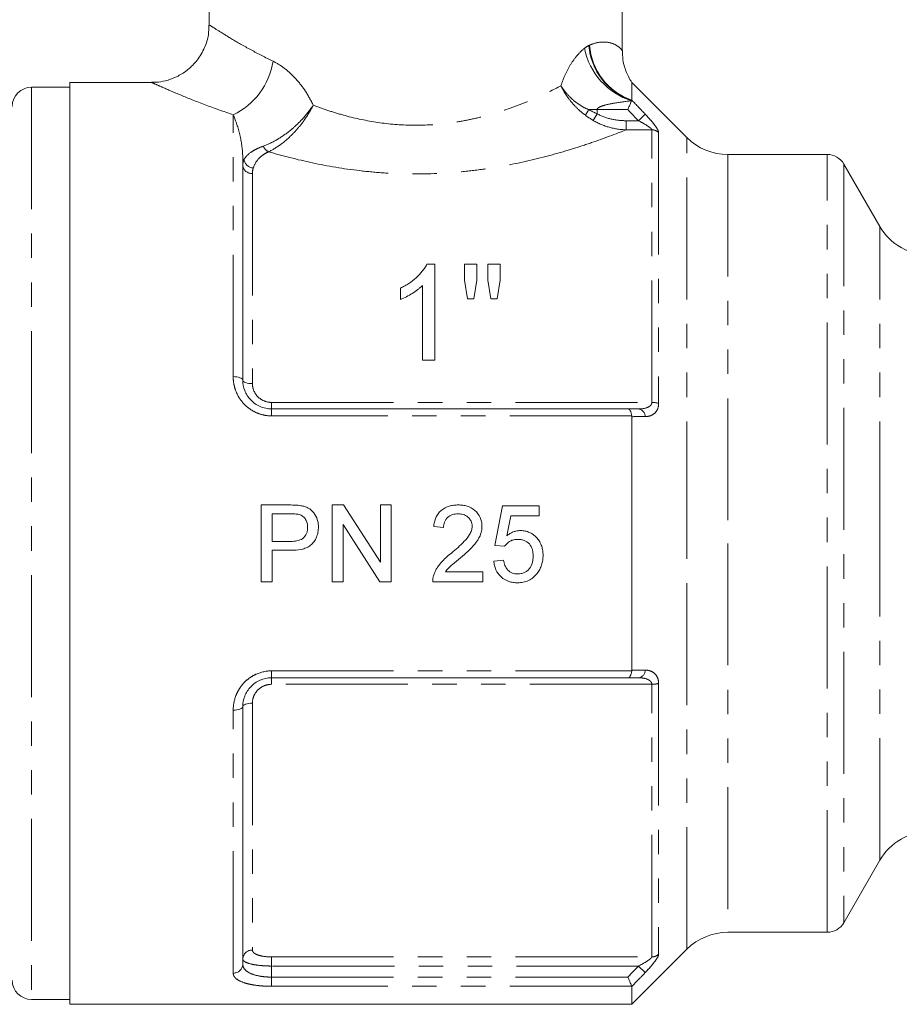
# Model space of a CAD drawing. Units: millimetres. Extents: x -56 to 626, y -8 to 363.
# Drawn here: x 509 to 554, y 184 to 235 of the extents above; entities that cross this region are included whole.
import ezdxf

# ---------------------------------------------------------------- set-up
doc = ezdxf.new("R2010")
doc.units = ezdxf.units.MM
doc.linetypes.add('PHANTOM', pattern=[12.7, 6.35, -1.27, 1.27, -1.27, 1.27, -1.27])

msp = doc.modelspace()

# ---------------------------------------------------------------- linework, layer by layer
at = {"color": 7, "linetype": 'Continuous', "lineweight": 15}
for p, q in [((518.555, 235.407), (518.555, 234.559)), ((540.055, 233.24), (540.055, 235.407)), ((511.305, 231.327), (509.305, 231.327)), ((515.56, 231.577), (511.305, 231.577)), ((511.305, 207.577), (511.305, 231.577)), ((543.427, 228.706), (540.555, 231.577)), ((540.555, 230.652), (540.555, 231.577)), ((550.728, 227.827), (545.548, 227.827)), ((520.305, 227.557), (520.305, 216.077)), ((553.471, 224.077), (551.594, 227.327)), ((530.301, 222.112), (529.889, 222.112)), ((530.301, 217.112), (530.301, 222.112)), ((531.84, 222.112), (531.84, 221.282)), ((532.481, 222.112), (531.84, 222.112)), ((532.481, 221.282), (532.481, 222.112)), ((533.058, 222.112), (533.058, 221.282)), ((533.699, 222.112), (533.058, 222.112)), ((533.699, 221.282), (533.699, 222.112)), ((529.66, 221.008), (529.66, 217.112)), ((531.84, 221.282), (531.996, 220.317)), ((532.34, 220.317), (532.481, 221.282)), ((533.058, 221.282), (533.211, 220.317)), ((533.548, 220.317), (533.699, 221.282)), ((528.506, 220.862), (528.506, 220.271)), ((531.996, 220.317), (532.34, 220.317)), ((533.211, 220.317), (533.548, 220.317)), ((529.66, 217.112), (530.301, 217.112)), ((521.805, 214.577), (540.348, 214.577)), ((540.555, 200.98), (540.555, 214.174)), ((522.737, 209.577), (521.267, 209.577)), ((521.267, 209.577), (521.267, 205.577)), ((525.555, 209.577), (524.959, 209.577)), ((524.959, 209.577), (524.959, 205.577)), ((527.472, 206.592), (525.555, 209.577)), ((528.036, 209.577), (527.472, 209.577)), ((527.472, 209.577), (527.472, 206.592)), ((528.036, 205.577), (528.036, 209.577)), ((533.831, 209.526), (533.421, 207.474)), ((535.729, 209.526), (533.831, 209.526)), ((535.729, 209.013), (535.729, 209.526)), ((521.831, 209.115), (522.786, 209.115)), ((521.831, 207.679), (521.831, 209.115)), ((534.047, 207.977), (534.25, 209.013)), ((534.25, 209.013), (535.729, 209.013)), ((525.523, 208.562), (527.44, 205.577)), ((525.523, 205.577), (525.523, 208.562)), ((530.241, 208.449), (530.754, 208.397)), ((522.796, 207.679), (521.831, 207.679)), ((511.305, 183.577), (511.305, 207.577)), ((521.831, 205.577), (521.831, 207.218)), ((521.831, 207.218), (522.811, 207.218)), ((533.421, 207.474), (533.934, 207.423)), ((533.882, 206.705), (533.37, 206.654)), ((532.805, 206.09), (530.849, 206.09)), ((532.805, 205.577), (532.805, 206.09)), ((521.267, 205.577), (521.831, 205.577)), ((524.959, 205.577), (525.523, 205.577)), ((527.44, 205.577), (528.036, 205.577)), ((530.19, 205.577), (532.805, 205.577)), ((540.348, 200.577), (521.805, 200.577)), ((520.305, 199.077), (520.305, 185.668)), ((551.594, 187.827), (553.471, 191.077)), ((545.548, 187.327), (550.728, 187.327)), ((540.555, 183.577), (543.427, 186.448)), ((540.555, 183.577), (540.555, 184.501)), ((509.305, 183.827), (511.305, 183.827)), ((511.305, 183.577), (540.555, 183.577))]:
    msp.add_line(p, q, dxfattribs=at)
at = {"color": 8, "linetype": 'PHANTOM', "lineweight": 0}
for p, q in [((509.305, 231.327), (509.305, 183.827)), ((519.805, 216.258), (519.805, 229.891)), ((538.313, 230.16), (538.743, 230.16)), ((538.55, 229.595), (538.743, 229.947)), ((538.743, 230.16), (538.743, 229.947)), ((540.348, 230.16), (538.743, 230.16)), ((540.901, 229.584), (541.255, 229.923)), ((540.263, 229.584), (540.263, 229.111)), ((540.263, 229.584), (540.901, 229.584)), ((541.598, 229.111), (540.263, 229.111)), ((541.598, 214.916), (541.598, 229.111)), ((541.952, 228.972), (541.952, 214.868)), ((543.427, 207.577), (543.427, 228.706)), ((545.548, 227.827), (545.548, 207.577)), ((550.728, 187.327), (550.728, 227.827)), ((520.305, 227.557), (520.362, 227.557)), ((551.594, 227.327), (551.594, 187.827)), ((520.805, 226.839), (520.805, 215.894)), ((553.471, 207.577), (553.471, 224.077)), ((521.805, 214.916), (521.805, 214.577)), ((521.805, 214.916), (541.598, 214.916)), ((521.805, 214.215), (521.805, 214.577)), ((540.553, 214.215), (521.805, 214.215)), ((543.427, 186.448), (543.427, 207.577)), ((545.548, 207.577), (545.548, 187.327)), ((553.471, 191.077), (553.471, 207.577)), ((521.805, 200.939), (540.553, 200.939)), ((521.805, 200.939), (521.805, 200.577)), ((521.805, 200.577), (521.805, 200.238)), ((541.598, 200.238), (521.805, 200.238)), ((541.598, 186.043), (541.598, 200.238)), ((541.952, 200.285), (541.952, 186.182)), ((520.805, 199.26), (520.805, 186.402)), ((519.805, 185.202), (519.805, 198.896)), ((521.805, 186.043), (541.598, 186.043)), ((521.805, 186.043), (521.805, 185.57)), ((521.805, 185.57), (521.805, 184.994)), ((540.901, 185.57), (521.805, 185.57)), ((540.901, 185.57), (541.255, 185.231)), ((521.805, 184.513), (521.805, 184.994)), ((521.805, 184.994), (540.348, 184.994)), ((540.553, 184.513), (521.805, 184.513))]:
    msp.add_line(p, q, dxfattribs=at)
at = {"color": 8, "linetype": 'PHANTOM', "lineweight": 0, "flags": 128}
for points in [[(519.805, 216.258), (519.903, 216.254), (519.997, 216.244), (520.083, 216.227), (520.159, 216.205), (520.221, 216.177), (520.267, 216.146), (520.296, 216.112), (520.305, 216.077)], [(520.305, 216.077), (520.315, 216.041), (520.344, 216.007), (520.39, 215.975), (520.452, 215.948), (520.528, 215.925), (520.614, 215.908), (520.708, 215.898), (520.805, 215.894)], [(519.805, 198.896), (519.903, 198.9), (519.997, 198.91), (520.083, 198.927), (520.159, 198.949), (520.221, 198.976), (520.267, 199.008), (520.296, 199.042), (520.305, 199.077)], [(520.305, 199.077), (520.315, 199.113), (520.344, 199.147), (520.39, 199.178), (520.452, 199.206), (520.528, 199.229), (520.614, 199.246), (520.708, 199.256), (520.805, 199.26)]]:
    msp.add_lwpolyline(points, dxfattribs=at)
at = {"color": 8, "linetype": 'PHANTOM', "lineweight": 0}
for centre, radius, start, end in [((541.636, 234.061), 3.614, 191.2316, 252.4007), ((541.605, 233.767), 3.298, 184.6069, 251.3961), ((541.616, 233.741), 3.266, 183.8968, 251.053), ((518.216, 233.237), 3.704, 295.408, 351.3596), ((540.675, 228.65), 2.804, 147.4109, 154.3711), ((541.601, 228.596), 0.514, 46.9322, 90.2504), ((521.925, 228.508), 0.608, 204.0903, 242.9164), ((520.77, 227.304), 0.466, 185.1415, 274.3515), ((520.878, 227.651), 0.525, 190.3799, 267.1994), ((541.618, 213.714), 1.202, 73.8559, 90.9228), ((540.84, 214.167), 0.415, 1.4366, 81.5304), ((540.84, 200.987), 0.415, 278.4696, 358.5634), ((541.618, 201.44), 1.202, 269.0772, 286.1441), ((520.789, 185.918), 0.484, 88.0203, 177.873), ((541.601, 186.558), 0.514, 269.7496, 313.0678), ((519.822, 185.686), 0.484, 268.0636, 357.9229)]:
    msp.add_arc(centre, radius, start, end, dxfattribs=at)
at = {"color": 7, "linetype": 'Continuous', "lineweight": 15}
for centre, radius, start, end in [((509.305, 230.327), 1, 90, 180), ((545.548, 230.827), 3, 225, 270), ((550.728, 226.827), 1, 30, 90), ((556.069, 225.577), 3, 210, 270), ((556.069, 189.577), 3, 90, 150), ((550.728, 188.327), 1, 270, 330), ((545.548, 184.327), 3, 90, 135), ((509.305, 184.827), 1, 180, 270)]:
    msp.add_arc(centre, radius, start, end, dxfattribs=at)
for points, knots in [([(518.541, 234.562), (518.538, 234.395), (518.531, 233.994), (518.328, 233.361), (517.965, 232.738), (517.479, 232.244), (516.958, 231.902), (516.433, 231.693), (515.966, 231.589), (515.678, 231.585), (515.56, 231.583)], [0, 0, 0, 0, 0.106507, 0.255914, 0.419392, 0.564668, 0.695925, 0.81568, 0.924586, 1, 1, 1, 1]), ([(540.578, 231.554), (540.551, 231.592), (540.396, 231.803), (540.22, 232.215), (540.072, 232.748), (540.072, 233.083), (540.072, 233.24)], [0, 0, 0, 0, 0.0792692, 0.4410094, 0.7383252, 1, 1, 1, 1]), ([(540.543, 230.617), (540.526, 230.576), (540.497, 230.508), (540.428, 230.347), (540.388, 230.253), (540.348, 230.16)], [0, 0, 0, 0, 0.5, 0.5, 1, 1, 1, 1]), ([(529.889, 222.112), (529.855, 222.048), (529.821, 221.984), (529.741, 221.861), (529.696, 221.802), (529.553, 221.627), (529.444, 221.514), (529.207, 221.303), (529.08, 221.204), (528.875, 221.067), (528.805, 221.023), (528.658, 220.94), (528.582, 220.901), (528.506, 220.862)], [0, 0, 0, 0, 0.125, 0.125, 0.25, 0.25, 0.5, 0.5, 0.75, 0.75, 0.875, 0.875, 1, 1, 1, 1]), ([(528.506, 220.271), (528.617, 220.317), (528.724, 220.365), (528.93, 220.476), (529.03, 220.535), (529.225, 220.657), (529.32, 220.721), (529.454, 220.824), (529.498, 220.859), (529.581, 220.932), (529.621, 220.97), (529.66, 221.008)], [0, 0, 0, 0, 0.25, 0.25, 0.5, 0.5, 0.75, 0.75, 0.875, 0.875, 1, 1, 1, 1]), ([(520.305, 216.077), (520.305, 215.892), (520.34, 215.707), (520.477, 215.355), (520.582, 215.187), (520.852, 214.903), (521.02, 214.783), (521.299, 214.661), (521.399, 214.629), (521.599, 214.588), (521.701, 214.577), (521.805, 214.577)], [0, 0, 0, 0, 0.25, 0.25, 0.5, 0.5, 0.75, 0.75, 0.875, 0.875, 1, 1, 1, 1]), ([(540.553, 214.215), (540.54, 214.324), (540.511, 214.417), (540.437, 214.544), (540.393, 214.577), (540.348, 214.577)], [0, 0, 0, 0, 0.5, 0.5, 1, 1, 1, 1]), ([(523.33, 209.539), (523.281, 209.547), (523.231, 209.555), (523.182, 209.56), (523.133, 209.564), (523.083, 209.567), (523.034, 209.57), (522.935, 209.575), (522.836, 209.576), (522.737, 209.577)], [0, 0, 0, 0, 0.0001488869, 0.0001488869, 0.0001488869, 0.0002977245, 0.0002977245, 0.0002977245, 0.0005946746, 0.0005946746, 0.0005946746, 0.0005946746]), ([(524.241, 208.427), (524.24, 208.493), (524.237, 208.559), (524.218, 208.688), (524.204, 208.752), (524.145, 208.94), (524.085, 209.059), (523.925, 209.27), (523.822, 209.356), (523.647, 209.449), (523.586, 209.473), (523.46, 209.513), (523.395, 209.527), (523.33, 209.539)], [0, 0, 0, 0, 0.125, 0.125, 0.25, 0.25, 0.5, 0.5, 0.75, 0.75, 0.875, 0.875, 1, 1, 1, 1]), ([(531.523, 209.577), (531.444, 209.575), (531.364, 209.572), (531.207, 209.553), (531.13, 209.538), (530.9, 209.471), (530.755, 209.398), (530.573, 209.242), (530.518, 209.184), (530.425, 209.056), (530.385, 208.985), (530.322, 208.839), (530.298, 208.764), (530.261, 208.608), (530.251, 208.528), (530.241, 208.449)], [0, 0, 0, 0, 0.125, 0.125, 0.25, 0.25, 0.5, 0.5, 0.625, 0.625, 0.75, 0.75, 0.875, 0.875, 1, 1, 1, 1]), ([(532.754, 208.473), (532.753, 208.551), (532.747, 208.628), (532.717, 208.779), (532.695, 208.855), (532.599, 209.065), (532.503, 209.19), (532.271, 209.394), (532.131, 209.469), (531.909, 209.536), (531.832, 209.552), (531.679, 209.573), (531.601, 209.576), (531.523, 209.577)], [0, 0, 0, 0, 0.125, 0.125, 0.25, 0.25, 0.5, 0.5, 0.75, 0.75, 0.875, 0.875, 1, 1, 1, 1]), ([(522.786, 209.115), (522.863, 209.115), (522.941, 209.114), (523.095, 209.106), (523.172, 209.098), (523.247, 209.08)], [0, 0, 0, 0, 0.5, 0.5, 1, 1, 1, 1]), ([(523.247, 209.08), (523.281, 209.068), (523.315, 209.057), (523.377, 209.025), (523.406, 209.005), (523.49, 208.937), (523.536, 208.882), (523.61, 208.759), (523.636, 208.693), (523.671, 208.554), (523.675, 208.482), (523.677, 208.411)], [0, 0, 0, 0, 0.125, 0.125, 0.25, 0.25, 0.5, 0.5, 0.75, 0.75, 1, 1, 1, 1]), ([(530.754, 208.397), (530.756, 208.446), (530.758, 208.495), (530.773, 208.591), (530.786, 208.639), (530.82, 208.731), (530.842, 208.775), (530.896, 208.857), (530.929, 208.894), (531.038, 208.994), (531.126, 209.043), (531.314, 209.104), (531.413, 209.113), (531.512, 209.115)], [0, 0, 0, 0, 0.125, 0.125, 0.25, 0.25, 0.375, 0.375, 0.5, 0.5, 0.75, 0.75, 1, 1, 1, 1]), ([(531.512, 209.115), (531.603, 209.113), (531.693, 209.104), (531.823, 209.065), (531.865, 209.046), (531.944, 209.002), (531.982, 208.978), (532.087, 208.888), (532.146, 208.816), (532.204, 208.692), (532.218, 208.649), (532.237, 208.56), (532.24, 208.514), (532.241, 208.468)], [0, 0, 0, 0, 0.25, 0.25, 0.375, 0.375, 0.5, 0.5, 0.75, 0.75, 0.875, 0.875, 1, 1, 1, 1]), ([(523.677, 208.411), (523.676, 208.356), (523.673, 208.302), (523.656, 208.194), (523.642, 208.141), (523.582, 207.987), (523.515, 207.895), (523.339, 207.765), (523.231, 207.73), (523.015, 207.686), (522.906, 207.681), (522.796, 207.679)], [0, 0, 0, 0, 0.125, 0.125, 0.25, 0.25, 0.5, 0.5, 0.75, 0.75, 1, 1, 1, 1]), ([(522.811, 207.218), (522.99, 207.221), (523.168, 207.229), (523.431, 207.285), (523.518, 207.31), (523.684, 207.377), (523.764, 207.421), (523.903, 207.531), (523.962, 207.599), (524.065, 207.745), (524.109, 207.823), (524.177, 207.988), (524.203, 208.074), (524.234, 208.249), (524.239, 208.338), (524.241, 208.427)], [0, 0, 0, 0, 0.25, 0.25, 0.375, 0.375, 0.5, 0.5, 0.625, 0.625, 0.75, 0.75, 0.875, 0.875, 1, 1, 1, 1]), ([(532.241, 208.468), (532.24, 208.392), (532.229, 208.318), (532.184, 208.174), (532.152, 208.105), (532.039, 207.909), (531.939, 207.795), (531.626, 207.467), (531.397, 207.268), (531.166, 207.073)], [0, 0, 0, 0, 0.125, 0.125, 0.25, 0.25, 0.5, 0.5, 1, 1, 1, 1]), ([(531.644, 206.832), (531.775, 206.943), (531.904, 207.055), (532.155, 207.288), (532.276, 207.408), (532.491, 207.675), (532.586, 207.817), (532.686, 208.055), (532.711, 208.136), (532.746, 208.302), (532.752, 208.387), (532.754, 208.473)], [0, 0, 0, 0, 0.25, 0.25, 0.5, 0.5, 0.75, 0.75, 0.875, 0.875, 1, 1, 1, 1]), ([(534.76, 208.244), (534.695, 208.242), (534.63, 208.237), (534.502, 208.213), (534.441, 208.195), (534.321, 208.148), (534.263, 208.12), (534.151, 208.054), (534.099, 208.016), (534.047, 207.977)], [0, 0, 0, 0, 0.25, 0.25, 0.5, 0.5, 0.75, 0.75, 1, 1, 1, 1]), ([(535.934, 206.949), (535.932, 207.03), (535.929, 207.111), (535.906, 207.271), (535.888, 207.349), (535.838, 207.503), (535.804, 207.58), (535.724, 207.722), (535.676, 207.787), (535.515, 207.973), (535.385, 208.075), (535.161, 208.178), (535.084, 208.203), (534.925, 208.236), (534.842, 208.241), (534.76, 208.244)], [0, 0, 0, 0, 0.125, 0.125, 0.25, 0.25, 0.375, 0.375, 0.5, 0.5, 0.75, 0.75, 0.875, 0.875, 1, 1, 1, 1]), ([(533.934, 207.423), (533.972, 207.479), (534.014, 207.532), (534.112, 207.622), (534.167, 207.663), (534.285, 207.727), (534.349, 207.749), (534.483, 207.777), (534.55, 207.78), (534.618, 207.782)], [0, 0, 0, 0, 0.25, 0.25, 0.5, 0.5, 0.75, 0.75, 1, 1, 1, 1]), ([(534.618, 207.782), (534.674, 207.78), (534.729, 207.778), (534.838, 207.763), (534.892, 207.75), (535.05, 207.696), (535.148, 207.632), (535.294, 207.462), (535.347, 207.36), (535.393, 207.198), (535.404, 207.142), (535.418, 207.031), (535.42, 206.975), (535.421, 206.918)], [0, 0, 0, 0, 0.125, 0.125, 0.25, 0.25, 0.5, 0.5, 0.75, 0.75, 0.875, 0.875, 1, 1, 1, 1]), ([(531.166, 207.073), (530.971, 206.918), (530.78, 206.755), (530.535, 206.473), (530.462, 206.373), (530.368, 206.215), (530.338, 206.161), (530.286, 206.05), (530.265, 205.991), (530.244, 205.933)], [0, 0, 0, 0, 0.5, 0.5, 0.75, 0.75, 0.875, 0.875, 1, 1, 1, 1]), ([(530.849, 206.09), (530.903, 206.163), (530.959, 206.234), (531.087, 206.364), (531.156, 206.423), (531.363, 206.601), (531.503, 206.717), (531.644, 206.832)], [0, 0, 0, 0, 0.25, 0.25, 0.5, 0.5, 1, 1, 1, 1]), ([(533.37, 206.654), (533.378, 206.576), (533.389, 206.5), (533.426, 206.35), (533.451, 206.277), (533.548, 206.063), (533.64, 205.935), (533.869, 205.725), (534.006, 205.645), (534.226, 205.571), (534.302, 205.554), (534.456, 205.53), (534.534, 205.527), (534.612, 205.526)], [0, 0, 0, 0, 0.125, 0.125, 0.25, 0.25, 0.5, 0.5, 0.75, 0.75, 0.875, 0.875, 1, 1, 1, 1]), ([(534.616, 205.987), (534.568, 205.989), (534.521, 205.99), (534.427, 206.005), (534.381, 206.017), (534.247, 206.066), (534.166, 206.12), (534.038, 206.259), (533.988, 206.342), (533.919, 206.518), (533.899, 206.611), (533.882, 206.705)], [0, 0, 0, 0, 0.125, 0.125, 0.25, 0.25, 0.5, 0.5, 0.75, 0.75, 1, 1, 1, 1]), ([(535.421, 206.918), (535.42, 206.86), (535.418, 206.802), (535.404, 206.688), (535.393, 206.632), (535.348, 206.465), (535.297, 206.358), (535.19, 206.22), (535.15, 206.178), (535.059, 206.107), (535.008, 206.076), (534.902, 206.03), (534.847, 206.013), (534.732, 205.992), (534.674, 205.989), (534.616, 205.987)], [0, 0, 0, 0, 0.125, 0.125, 0.25, 0.25, 0.5, 0.5, 0.625, 0.625, 0.75, 0.75, 0.875, 0.875, 1, 1, 1, 1]), ([(535.628, 206.011), (535.678, 206.079), (535.725, 206.148), (535.803, 206.297), (535.836, 206.374), (535.886, 206.533), (535.904, 206.614), (535.928, 206.781), (535.932, 206.865), (535.934, 206.949)], [0, 0, 0, 0, 0.25, 0.25, 0.5, 0.5, 0.75, 0.75, 1, 1, 1, 1]), ([(530.244, 205.933), (530.225, 205.875), (530.21, 205.817), (530.192, 205.697), (530.19, 205.637), (530.19, 205.577)], [0, 0, 0, 0, 0.5, 0.5, 1, 1, 1, 1]), ([(534.612, 205.526), (534.661, 205.527), (534.71, 205.528), (534.807, 205.536), (534.855, 205.543), (534.997, 205.572), (535.092, 205.602), (535.267, 205.685), (535.35, 205.737), (535.501, 205.862), (535.566, 205.935), (535.628, 206.011)], [0, 0, 0, 0, 0.125, 0.125, 0.25, 0.25, 0.5, 0.5, 0.75, 0.75, 1, 1, 1, 1]), ([(521.805, 200.577), (521.597, 200.577), (521.391, 200.533), (521.112, 200.411), (521.022, 200.36), (520.858, 200.244), (520.784, 200.18), (520.648, 200.036), (520.588, 199.958), (520.485, 199.795), (520.442, 199.71), (520.339, 199.445), (520.305, 199.262), (520.305, 199.077)], [0, 0, 0, 0, 0.25, 0.25, 0.375, 0.375, 0.5, 0.5, 0.625, 0.625, 0.75, 0.75, 1, 1, 1, 1]), ([(540.553, 200.939), (540.54, 200.829), (540.511, 200.737), (540.437, 200.61), (540.393, 200.577), (540.348, 200.577)], [0, 0, 0, 0, 0.5, 0.5, 1, 1, 1, 1]), ([(540.901, 200.577), (540.897, 200.577), (540.892, 200.577), (540.887, 200.577), (540.708, 200.577), (540.528, 200.577), (540.348, 200.577)], [0, 0, 0, 0, 0.0000201523, 0.0000201523, 0.0000201523, 0.0007985807, 0.0007985807, 0.0007985807, 0.0007985807]), ([(540.553, 184.513), (540.54, 184.545), (540.511, 184.612), (540.437, 184.786), (540.393, 184.89), (540.348, 184.994)], [0, 0, 0, 0, 0.5, 0.5, 1, 1, 1, 1])]:
    msp.add_open_spline(points, degree=3, knots=knots, dxfattribs=at)
at = {"color": 8, "linetype": 'PHANTOM', "lineweight": 0}
for points, knots in [([(518.583, 234.559), (518.588, 234.556), (518.6, 234.548), (518.983, 234.3), (519.684, 233.867), (520.654, 233.299), (521.484, 232.88), (521.878, 232.68)], [0, 0, 0, 0, 0.149308, 0.356188, 0.572634, 0.796859, 1, 1, 1, 1]), ([(536.867, 231.4), (536.931, 231.614), (537.011, 231.82), (537.189, 232.206), (537.288, 232.385), (537.5, 232.716), (537.615, 232.87), (537.849, 233.141), (537.969, 233.259), (538.091, 233.357)], [0, 0, 0, 0, 0.25, 0.25, 0.5, 0.5, 0.75, 0.75, 1, 1, 1, 1]), ([(538.357, 233.519), (538.411, 233.541), (538.666, 233.642), (539.084, 233.71), (539.589, 233.625), (539.933, 233.397), (540.1, 233.188), (540.053, 233.238), (540.051, 233.24)], [0, 0, 0, 0, 0.0499308, 0.2389825, 0.4345908, 0.7095382, 0.9913015, 1, 1, 1, 1]), ([(521.878, 232.68), (522.082, 232.582), (522.286, 232.455), (522.682, 232.152), (522.874, 231.974), (523.233, 231.582), (523.4, 231.367), (523.71, 230.9), (523.851, 230.65), (523.974, 230.391)], [0, 0, 0, 0, 0.25, 0.25, 0.5, 0.5, 0.75, 0.75, 1, 1, 1, 1]), ([(519.805, 229.891), (519.302, 230.068), (518.271, 230.429), (517.023, 230.935), (516.159, 231.307), (515.688, 231.517), (515.547, 231.581), (515.559, 231.575), (515.56, 231.575)], [0, 0, 0, 0, 0.206927, 0.423351, 0.647618, 0.811082, 0.979166, 1, 1, 1, 1]), ([(523.974, 230.391), (524.221, 230.297), (524.475, 230.206), (524.997, 230.033), (525.266, 229.951), (526.085, 229.724), (526.647, 229.6), (527.808, 229.42), (528.414, 229.365), (529.61, 229.338), (530.204, 229.366), (531.091, 229.465), (531.387, 229.507), (531.969, 229.61), (532.254, 229.67), (533.088, 229.869), (533.618, 230.028), (534.381, 230.294), (534.63, 230.387), (535.117, 230.58), (535.355, 230.681), (536.043, 230.985), (536.47, 231.194), (536.867, 231.4)], [0, 0, 0, 0, 0.0625, 0.0625, 0.125, 0.125, 0.25, 0.25, 0.375, 0.375, 0.5, 0.5, 0.5625, 0.5625, 0.625, 0.625, 0.75, 0.75, 0.8125, 0.8125, 0.875, 0.875, 1, 1, 1, 1]), ([(538.147, 229.863), (538.007, 229.964), (537.874, 230.075), (537.626, 230.31), (537.509, 230.436), (537.293, 230.698), (537.195, 230.834), (537.016, 231.113), (536.936, 231.257), (536.867, 231.4)], [0, 0, 0, 0, 0.25, 0.25, 0.5, 0.5, 0.75, 0.75, 1, 1, 1, 1]), ([(538.313, 230.16), (538.154, 230.22), (538.006, 230.297), (537.728, 230.475), (537.596, 230.577), (537.354, 230.793), (537.243, 230.908), (537.04, 231.147), (536.948, 231.274), (536.867, 231.4)], [0, 0, 0, 0, 0.25, 0.25, 0.5, 0.5, 0.75, 0.75, 1, 1, 1, 1]), ([(521.37, 228.26), (521.592, 228.341), (521.827, 228.451), (522.3, 228.724), (522.543, 228.892), (522.887, 229.17), (522.999, 229.268), (523.217, 229.474), (523.324, 229.582), (523.629, 229.915), (523.813, 230.151), (523.974, 230.391)], [0, 0, 0, 0, 0.25, 0.25, 0.5, 0.5, 0.625, 0.625, 0.75, 0.75, 1, 1, 1, 1]), ([(521.649, 227.967), (521.859, 228.065), (522.077, 228.198), (522.51, 228.521), (522.729, 228.715), (523.035, 229.032), (523.134, 229.143), (523.326, 229.375), (523.419, 229.497), (523.682, 229.868), (523.84, 230.128), (523.974, 230.391)], [0, 0, 0, 0, 0.25, 0.25, 0.5, 0.5, 0.625, 0.625, 0.75, 0.75, 1, 1, 1, 1]), ([(540.543, 230.617), (540.23, 230.589), (539.916, 230.549), (539.449, 230.465), (539.293, 230.433), (539.064, 230.368), (538.988, 230.344), (538.879, 230.296), (538.843, 230.278), (538.794, 230.244), (538.778, 230.231), (538.753, 230.2), (538.743, 230.181), (538.743, 230.16)], [0, 0, 0, 0, 0.5, 0.5, 0.75, 0.75, 0.875, 0.875, 0.9375, 0.9375, 0.96875, 0.96875, 1, 1, 1, 1]), ([(520.305, 227.557), (520.305, 227.809), (520.287, 228.049), (520.227, 228.502), (520.185, 228.714), (520.039, 229.305), (519.916, 229.63), (519.805, 229.891)], [0, 0, 0, 0, 0.25, 0.25, 0.5, 0.5, 1, 1, 1, 1]), ([(538.743, 229.947), (538.976, 229.819), (539.228, 229.729), (539.737, 229.612), (539.997, 229.584), (540.263, 229.584)], [0, 0, 0, 0, 0.5, 0.5, 1, 1, 1, 1]), ([(540.901, 229.584), (540.897, 229.589), (540.892, 229.594), (540.887, 229.599), (540.708, 229.786), (540.528, 229.973), (540.348, 230.16)], [0, 0, 0, 0, 0.0000201582, 0.0000201582, 0.0000201582, 0.0007985807, 0.0007985807, 0.0007985807, 0.0007985807]), ([(541.952, 228.972), (541.952, 229.012), (541.928, 229.073), (541.845, 229.218), (541.787, 229.302), (541.655, 229.475), (541.579, 229.565), (541.422, 229.745), (541.34, 229.834), (541.255, 229.923)], [0, 0, 0, 0, 0.25, 0.25, 0.5, 0.5, 0.75, 0.75, 1, 1, 1, 1]), ([(540.263, 229.111), (539.961, 229.119), (539.663, 229.163), (539.089, 229.321), (538.808, 229.438), (538.55, 229.595)], [0, 0, 0, 0, 0.5, 0.5, 1, 1, 1, 1]), ([(540.901, 229.584), (541.045, 229.509), (541.187, 229.431), (541.384, 229.307), (541.448, 229.265), (541.527, 229.202), (541.552, 229.181), (541.587, 229.142), (541.598, 229.124), (541.598, 229.111)], [0, 0, 0, 0, 0.5, 0.5, 0.75, 0.75, 0.875, 0.875, 1, 1, 1, 1]), ([(540.263, 229.111), (539.714, 228.893), (539.111, 228.666), (538.134, 228.332), (537.796, 228.221), (537.094, 228.004), (536.729, 227.897), (535.612, 227.593), (534.838, 227.411), (533.632, 227.185), (533.221, 227.117), (532.385, 227), (531.959, 226.951), (530.682, 226.836), (529.826, 226.802), (528.534, 226.82), (528.1, 226.838), (527.238, 226.895), (526.812, 226.934), (525.549, 227.082), (524.726, 227.221), (523.129, 227.559), (522.37, 227.755), (521.649, 227.967)], [0, 0, 0, 0, 0.125, 0.125, 0.1875, 0.1875, 0.25, 0.25, 0.375, 0.375, 0.4375, 0.4375, 0.5, 0.5, 0.625, 0.625, 0.6875, 0.6875, 0.75, 0.75, 0.875, 0.875, 1, 1, 1, 1]), ([(520.362, 227.557), (520.431, 227.687), (520.543, 227.808), (520.79, 227.985), (520.887, 228.044), (521.107, 228.156), (521.231, 228.209), (521.37, 228.26)], [0, 0, 0, 0, 0.5, 0.5, 0.75, 0.75, 1, 1, 1, 1]), ([(521.649, 227.967), (521.531, 227.915), (521.43, 227.858), (521.254, 227.731), (521.179, 227.662), (520.99, 227.447), (520.908, 227.292), (520.852, 227.127)], [0, 0, 0, 0, 0.25, 0.25, 0.5, 0.5, 1, 1, 1, 1]), ([(521.805, 214.215), (521.668, 214.215), (521.533, 214.23), (521.268, 214.285), (521.137, 214.328), (520.89, 214.437), (520.773, 214.503), (520.554, 214.659), (520.453, 214.748), (520.181, 215.036), (520.04, 215.264), (519.9, 215.625), (519.864, 215.751), (519.817, 216.003), (519.805, 216.13), (519.805, 216.258)], [0, 0, 0, 0, 0.125, 0.125, 0.25, 0.25, 0.375, 0.375, 0.5, 0.5, 0.75, 0.75, 0.875, 0.875, 1, 1, 1, 1]), ([(520.805, 215.894), (520.805, 215.769), (520.83, 215.644), (520.927, 215.411), (520.999, 215.301), (521.182, 215.119), (521.293, 215.044), (521.538, 214.942), (521.671, 214.916), (521.805, 214.916)], [0, 0, 0, 0, 0.25, 0.25, 0.5, 0.5, 0.75, 0.75, 1, 1, 1, 1]), ([(541.598, 214.916), (541.598, 214.877), (541.587, 214.841), (541.552, 214.779), (541.528, 214.753), (541.448, 214.687), (541.384, 214.658), (541.187, 214.592), (541.045, 214.577), (540.901, 214.577)], [0, 0, 0, 0, 0.125, 0.125, 0.25, 0.25, 0.5, 0.5, 1, 1, 1, 1]), ([(541.255, 214.177), (541.34, 214.177), (541.422, 214.19), (541.579, 214.241), (541.655, 214.28), (541.787, 214.391), (541.845, 214.464), (541.928, 214.644), (541.952, 214.751), (541.952, 214.868)], [0, 0, 0, 0, 0.25, 0.25, 0.5, 0.5, 0.75, 0.75, 1, 1, 1, 1]), ([(541.255, 214.177), (541.197, 214.177), (541.14, 214.177), (541.082, 214.176), (540.907, 214.176), (540.731, 214.175), (540.555, 214.174)], [0, 0, 0, 0, 0.00025, 0.00025, 0.00025, 0.001010531, 0.001010531, 0.001010531, 0.001010531]), ([(541.952, 200.285), (541.952, 200.403), (541.928, 200.511), (541.845, 200.69), (541.787, 200.763), (541.655, 200.874), (541.579, 200.913), (541.422, 200.964), (541.34, 200.976), (541.255, 200.977)], [0, 0, 0, 0, 0.25, 0.25, 0.5, 0.5, 0.75, 0.75, 1, 1, 1, 1]), ([(519.805, 198.896), (519.805, 199.152), (519.852, 199.405), (519.993, 199.769), (520.051, 199.885), (520.189, 200.106), (520.27, 200.212), (520.452, 200.406), (520.551, 200.493), (520.769, 200.648), (520.888, 200.716), (521.258, 200.88), (521.53, 200.939), (521.805, 200.939)], [0, 0, 0, 0, 0.25, 0.25, 0.375, 0.375, 0.5, 0.5, 0.625, 0.625, 0.75, 0.75, 1, 1, 1, 1]), ([(540.901, 200.577), (541.045, 200.577), (541.187, 200.562), (541.384, 200.496), (541.448, 200.466), (541.527, 200.401), (541.552, 200.375), (541.587, 200.314), (541.598, 200.277), (541.598, 200.238)], [0, 0, 0, 0, 0.5, 0.5, 0.75, 0.75, 0.875, 0.875, 1, 1, 1, 1]), ([(521.805, 200.238), (521.67, 200.238), (521.537, 200.211), (521.293, 200.11), (521.181, 200.035), (520.998, 199.851), (520.927, 199.743), (520.83, 199.509), (520.805, 199.385), (520.805, 199.26)], [0, 0, 0, 0, 0.25, 0.25, 0.5, 0.5, 0.75, 0.75, 1, 1, 1, 1]), ([(520.805, 186.402), (520.805, 186.352), (520.83, 186.305), (520.927, 186.218), (520.999, 186.178), (521.182, 186.113), (521.293, 186.087), (521.538, 186.052), (521.671, 186.043), (521.805, 186.043)], [0, 0, 0, 0, 0.25, 0.25, 0.5, 0.5, 0.75, 0.75, 1, 1, 1, 1]), ([(541.255, 185.231), (541.34, 185.32), (541.422, 185.409), (541.579, 185.588), (541.655, 185.679), (541.787, 185.852), (541.845, 185.936), (541.928, 186.081), (541.952, 186.142), (541.952, 186.182)], [0, 0, 0, 0, 0.25, 0.25, 0.5, 0.5, 0.75, 0.75, 1, 1, 1, 1]), ([(521.805, 185.57), (521.705, 185.57), (521.606, 185.572), (521.412, 185.581), (521.315, 185.588), (521.041, 185.614), (520.874, 185.641), (520.599, 185.707), (520.49, 185.747), (520.38, 185.814), (520.352, 185.838), (520.315, 185.886), (520.305, 185.911), (520.305, 185.936)], [0, 0, 0, 0, 0.125, 0.125, 0.25, 0.25, 0.5, 0.5, 0.75, 0.75, 0.875, 0.875, 1, 1, 1, 1]), ([(520.305, 185.668), (520.305, 185.572), (520.34, 185.481), (520.477, 185.317), (520.582, 185.243), (520.852, 185.122), (521.02, 185.074), (521.299, 185.026), (521.399, 185.014), (521.599, 184.998), (521.701, 184.994), (521.805, 184.994)], [0, 0, 0, 0, 0.25, 0.25, 0.5, 0.5, 0.75, 0.75, 0.875, 0.875, 1, 1, 1, 1]), ([(541.598, 186.043), (541.598, 186.03), (541.587, 186.012), (541.552, 185.973), (541.528, 185.952), (541.448, 185.889), (541.384, 185.846), (541.187, 185.723), (541.045, 185.645), (540.901, 185.57)], [0, 0, 0, 0, 0.125, 0.125, 0.25, 0.25, 0.5, 0.5, 1, 1, 1, 1]), ([(521.805, 184.513), (521.668, 184.513), (521.533, 184.517), (521.268, 184.534), (521.137, 184.546), (520.89, 184.578), (520.773, 184.598), (520.554, 184.645), (520.453, 184.673), (520.181, 184.765), (520.04, 184.84), (519.9, 184.966), (519.864, 185.011), (519.817, 185.104), (519.805, 185.152), (519.805, 185.202)], [0, 0, 0, 0, 0.125, 0.125, 0.25, 0.25, 0.375, 0.375, 0.5, 0.5, 0.75, 0.75, 0.875, 0.875, 1, 1, 1, 1]), ([(541.255, 185.231), (541.197, 185.171), (541.14, 185.11), (541.082, 185.05), (540.907, 184.867), (540.731, 184.684), (540.555, 184.501)], [0, 0, 0, 0, 0.00025, 0.00025, 0.00025, 0.001010531, 0.001010531, 0.001010531, 0.001010531])]:
    msp.add_open_spline(points, degree=3, knots=knots, dxfattribs=at)
for points in [[(538.091, 233.357), (538.166, 233.418), (538.242, 233.466), (538.318, 233.502)], [(538.318, 233.502), (538.331, 233.508), (538.344, 233.514), (538.357, 233.519)], [(540.555, 230.652), (540.789, 230.409), (541.022, 230.166), (541.255, 229.923)], [(538.55, 229.595), (538.412, 229.679), (538.278, 229.768), (538.147, 229.863)], [(538.313, 230.16), (538.454, 230.085), (538.597, 230.014), (538.743, 229.947)], [(520.305, 227.262), (520.305, 227.363), (520.324, 227.461), (520.362, 227.557)], [(520.852, 227.127), (520.821, 227.033), (520.805, 226.937), (520.805, 226.839)], [(540.555, 200.98), (540.789, 200.979), (541.022, 200.978), (541.255, 200.977)], [(540.348, 184.994), (540.533, 185.186), (540.717, 185.378), (540.901, 185.57)]]:
    msp.add_open_spline(points, degree=3, dxfattribs=at)
at = {"color": 7, "linetype": 'Continuous', "lineweight": 15}
for points in [[(540.553, 230.641), (540.55, 230.634), (540.547, 230.626), (540.543, 230.617)], [(540.553, 230.641), (540.555, 230.644), (540.555, 230.648), (540.555, 230.652)], [(540.348, 214.577), (540.533, 214.577), (540.717, 214.577), (540.901, 214.577)], [(540.555, 214.174), (540.555, 214.188), (540.555, 214.202), (540.553, 214.215)], [(540.553, 200.939), (540.555, 200.952), (540.555, 200.966), (540.555, 200.98)], [(540.555, 184.501), (540.555, 184.505), (540.555, 184.509), (540.553, 184.513)]]:
    msp.add_open_spline(points, degree=3, dxfattribs=at)

doc.saveas('drawing.dxf')
